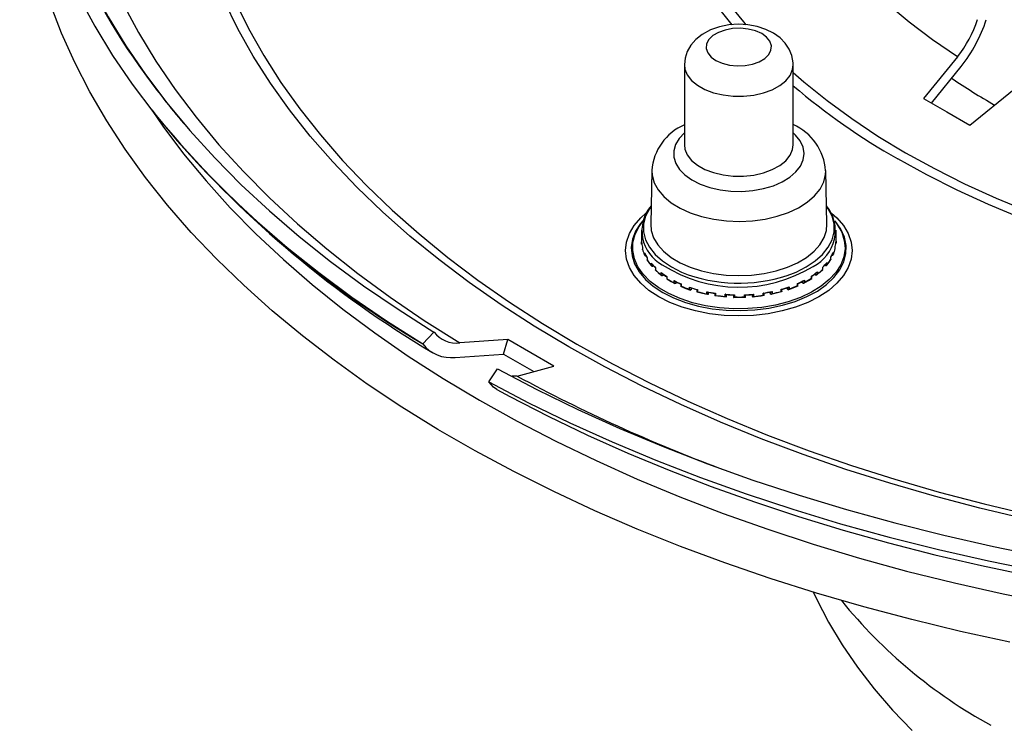
# Model space of a CAD drawing. Units: millimetres. Extents: x 9788 to 10637, y 1363 to 2232.
# Drawn here: x 10408 to 10469, y 1470 to 1513 of the extents above; entities that cross this region are included whole.
import ezdxf

# ---------------------------------------------------------------- set-up
doc = ezdxf.new("R2010")
doc.units = ezdxf.units.MM
doc.header["$LTSCALE"] = 10

# ---------------------------------------------------------------- blocks, each defined once
blk = doc.blocks.new('54210 - iso')
for p, q in [((-34.174, 110.72), (-36.252, 108.159)), ((-50.908, 110.22), (-50.908, 105.321)), ((-44.242, 105.321), (-44.242, 110.22)), ((-35.77, 107.884), (-33.962, 110.113)), ((-33.423, 106.526), (-30.716, 108.724)), ((-83.726, 107.688), (-83.725, 107.686)), ((-83.725, 107.686), (-83.558, 107.472)), ((-52.904, 103.745), (-52.975, 100.46)), ((-42.175, 100.46), (-42.245, 103.745)), ((-53.542, 100.097), (-53.542, 99.442)), ((-41.608, 99.442), (-41.608, 100.097)), ((-53.532, 99.244), (-53.532, 99.376)), ((-53.473, 99.048), (-53.473, 98.917)), ((-53.472, 99.05), (-53.472, 98.919)), ((-41.666, 98.965), (-41.666, 99.096)), ((-41.665, 98.963), (-41.665, 99.094)), ((-41.614, 99.422), (-41.614, 99.29)), ((-53.351, 98.577), (-53.351, 98.709)), ((-53.256, 98.499), (-53.264, 98.497)), ((-53.256, 98.514), (-53.256, 98.499)), ((-53.186, 98.391), (-53.186, 98.26)), ((-53.182, 98.396), (-53.182, 98.265)), ((-41.941, 98.308), (-41.941, 98.44)), ((-41.937, 98.304), (-41.937, 98.435)), ((-41.868, 98.541), (-41.868, 98.563)), ((-41.866, 98.541), (-41.868, 98.541)), ((-41.78, 98.753), (-41.78, 98.622)), ((-52.947, 97.944), (-52.947, 98.075)), ((-52.846, 97.876), (-52.853, 97.873)), ((-52.846, 97.948), (-52.846, 97.876)), ((-52.687, 97.78), (-52.687, 97.648)), ((-52.677, 97.787), (-52.677, 97.656)), ((-42.432, 97.696), (-42.432, 97.827)), ((-42.423, 97.688), (-42.423, 97.819)), ((-42.264, 97.915), (-42.264, 97.989)), ((-42.262, 97.914), (-42.264, 97.915)), ((-42.168, 98.116), (-42.168, 97.985)), ((-52.338, 97.367), (-52.338, 97.499)), ((-52.234, 97.312), (-52.24, 97.308)), ((-52.234, 97.404), (-52.234, 97.312)), ((-52.234, 97.312), (-52.182, 97.367)), ((-51.993, 97.236), (-51.993, 97.106)), ((-51.975, 97.247), (-51.975, 97.116)), ((-43.121, 97.15), (-43.121, 97.281)), ((-43.104, 97.14), (-43.104, 97.271)), ((-42.864, 97.345), (-42.864, 97.439)), ((-42.862, 97.344), (-42.864, 97.345)), ((-42.764, 97.535), (-42.764, 97.404)), ((-51.545, 96.871), (-51.545, 97.002)), ((-51.443, 96.827), (-51.447, 96.822)), ((-51.443, 96.929), (-51.443, 96.827)), ((-51.443, 96.827), (-51.397, 96.907)), ((-51.132, 96.784), (-51.132, 96.653)), ((-51.105, 96.796), (-51.105, 96.665)), ((-50.6, 96.473), (-50.6, 96.604)), ((-50.503, 96.562), (-50.503, 96.441)), ((-50.503, 96.441), (-50.475, 96.553)), ((-44.577, 96.46), (-44.577, 96.57)), ((-44.481, 96.628), (-44.481, 96.497)), ((-43.981, 96.692), (-43.981, 96.824)), ((-43.955, 96.68), (-43.955, 96.812)), ((-43.645, 96.854), (-43.645, 96.958)), ((-43.644, 96.852), (-43.645, 96.854)), ((-43.545, 97.033), (-43.545, 96.902)), ((-50.503, 96.441), (-50.506, 96.435)), ((-50.137, 96.438), (-50.137, 96.307)), ((-50.098, 96.452), (-50.098, 96.321)), ((-49.539, 96.189), (-49.539, 96.321)), ((-49.45, 96.167), (-49.457, 96.287)), ((-49.45, 96.167), (-49.452, 96.162)), ((-49.45, 96.289), (-49.45, 96.167)), ((-49.046, 96.212), (-49.046, 96.081)), ((-48.995, 96.228), (-48.995, 96.096)), ((-48.402, 96.031), (-48.402, 96.162)), ((-48.326, 96.015), (-48.326, 96.14)), ((-48.326, 96.015), (-48.326, 96.013)), ((-47.901, 96.116), (-47.901, 95.985)), ((-47.837, 96.132), (-47.837, 96.001)), ((-47.233, 96.003), (-47.233, 96.134)), ((-47.17, 95.988), (-47.17, 96.119)), ((-46.746, 96.02), (-46.746, 96.147)), ((-46.746, 96.019), (-46.746, 96.02)), ((-46.669, 96.169), (-46.669, 96.037)), ((-46.077, 96.108), (-46.077, 96.239)), ((-46.027, 96.093), (-46.027, 96.224)), ((-45.624, 96.178), (-45.624, 96.304)), ((-45.623, 96.177), (-45.624, 96.178)), ((-45.536, 96.336), (-45.536, 96.205)), ((-44.979, 96.34), (-44.979, 96.472)), ((-44.942, 96.326), (-44.942, 96.458)), ((-44.576, 96.458), (-44.577, 96.46)), ((-66.248, 93.842), (-66.939, 93.128)), ((-66.247, 93.841), (-66.248, 93.842)), ((-66.939, 93.128), (-66.938, 93.126)), ((-61.726, 93.393), (-64.673, 93.185)), ((-62, 92.505), (-61.726, 93.393)), ((-64.946, 92.297), (-62, 92.505)), ((-62, 92.505), (-60.137, 91.429)), ((-61.159, 91.157), (-58.898, 91.76)), ((-62.898, 90.795), (-62.368, 91.602)), ((-61.159, 91.157), (-61.451, 91.138)), ((-62.897, 90.794), (-62.898, 90.795))]:
    blk.add_line(p, q)
at = {"flags": 128}
for points in [[(-57.979, 92.936), (-60.102, 94.209), (-62.142, 95.527), (-64.094, 96.889), (-65.956, 98.292), (-67.725, 99.734), (-69.399, 101.214), (-70.975, 102.729), (-72.452, 104.278), (-73.826, 105.857), (-75.097, 107.465), (-76.262, 109.1), (-77.319, 110.758), (-78.268, 112.439), (-79.107, 114.139)], [(-29.979, 82.381), (-32.81, 83.054), (-35.596, 83.787), (-38.332, 84.581), (-41.014, 85.433), (-43.638, 86.343), (-46.202, 87.31), (-48.701, 88.331), (-51.131, 89.406), (-53.49, 90.533), (-55.773, 91.71), (-57.979, 92.936), (-57.979, 92.936)], [(-78.446, 114.141), (-77.614, 112.456), (-76.673, 110.789), (-75.624, 109.145), (-74.469, 107.524), (-73.209, 105.929), (-71.846, 104.363), (-70.382, 102.828), (-68.819, 101.325), (-67.159, 99.858), (-65.405, 98.428), (-63.559, 97.036), (-61.623, 95.686), (-59.601, 94.379), (-57.495, 93.117)], [(-57.495, 93.117), (-55.308, 91.901), (-53.044, 90.734), (-50.705, 89.616), (-48.295, 88.55), (-45.817, 87.538), (-43.275, 86.579), (-40.673, 85.677), (-38.013, 84.832), (-35.3, 84.045), (-32.538, 83.318), (-29.731, 82.651)], [(-47.987, 112.672), (-48.889, 113.797)], [(-48.321, 114.131), (-47.292, 112.849), (-47.14, 112.672)], [(-90.765, 128.011), (-90.607, 126.123), (-90.33, 124.24), (-89.934, 122.363), (-89.422, 120.496), (-88.793, 118.642), (-88.047, 116.801), (-87.187, 114.977), (-86.213, 113.173), (-85.126, 111.389), (-83.928, 109.63), (-82.62, 107.897), (-81.205, 106.193), (-79.683, 104.519), (-78.058, 102.878), (-76.33, 101.273), (-74.503, 99.704), (-72.579, 98.175), (-70.56, 96.687), (-68.449, 95.242), (-66.248, 93.842)], [(-91.628, 127.537), (-91.465, 125.636), (-91.184, 123.74), (-90.784, 121.851), (-90.266, 119.971), (-89.63, 118.104), (-88.878, 116.25), (-88.011, 114.414), (-87.029, 112.597), (-85.934, 110.802), (-84.728, 109.031), (-83.411, 107.286), (-81.986, 105.569), (-80.455, 103.884), (-78.819, 102.231), (-77.081, 100.614), (-75.243, 99.034), (-73.307, 97.494), (-71.276, 95.994), (-69.152, 94.538), (-66.939, 93.128)], [(-88.797, 126.807), (-88.648, 124.948), (-88.381, 123.094), (-87.998, 121.247), (-87.498, 119.409), (-86.882, 117.583), (-86.152, 115.771), (-85.308, 113.976), (-84.35, 112.199), (-83.282, 110.444), (-82.103, 108.712), (-80.816, 107.007), (-79.422, 105.33), (-77.922, 103.683), (-76.32, 102.069), (-74.617, 100.489), (-72.816, 98.947), (-70.918, 97.443), (-68.926, 95.98), (-66.844, 94.56), (-64.673, 93.185)], [(-34.174, 110.72), (-35.706, 111.759), (-37.141, 112.842), (-38.478, 113.966), (-39.71, 115.13), (-40.837, 116.328), (-41.853, 117.559), (-42.757, 118.819), (-43.546, 120.105), (-44.218, 121.412), (-44.771, 122.738), (-45.204, 124.079), (-45.515, 125.43), (-45.704, 126.79)], [(-30.97, 74.855), (-33.998, 75.512), (-36.984, 76.23), (-39.924, 77.009), (-42.814, 77.848), (-45.65, 78.746), (-48.43, 79.701), (-51.149, 80.713), (-53.805, 81.779), (-56.393, 82.9), (-58.911, 84.072), (-61.354, 85.296), (-63.722, 86.568), (-66.009, 87.889), (-68.214, 89.256), (-70.333, 90.666), (-72.365, 92.12), (-74.305, 93.614), (-76.153, 95.147), (-77.905, 96.717), (-79.56, 98.321), (-81.115, 99.959), (-82.568, 101.627), (-83.918, 103.324), (-85.162, 105.048), (-86.3, 106.796), (-87.33, 108.567), (-88.25, 110.357), (-89.059, 112.165), (-89.757, 113.988)], [(-44.252, 110.223), (-44.245, 110.343), (-44.323, 110.786), (-44.489, 111.192), (-44.734, 111.557), (-45.052, 111.881), (-45.447, 112.164), (-45.916, 112.397), (-46.447, 112.571), (-47.016, 112.676), (-47.6, 112.708), (-48.186, 112.669), (-48.76, 112.556), (-49.309, 112.366), (-49.82, 112.09), (-50.207, 111.782), (-50.512, 111.431), (-50.732, 111.046), (-50.865, 110.633), (-50.901, 110.235)], [(-48.151, 110.204), (-47.676, 110.156), (-47.195, 110.176), (-46.736, 110.261), (-46.326, 110.407), (-45.988, 110.606), (-45.743, 110.846), (-45.604, 111.112), (-45.58, 111.39), (-45.672, 111.664), (-45.874, 111.916), (-46.175, 112.134), (-46.557, 112.303), (-46.999, 112.415), (-47.474, 112.462), (-47.955, 112.443), (-48.414, 112.357), (-48.824, 112.211), (-49.162, 112.012), (-49.407, 111.772), (-49.546, 111.506), (-49.57, 111.228), (-49.478, 110.955), (-49.276, 110.702), (-48.975, 110.485), (-48.592, 110.315), (-48.151, 110.204)], [(-50.908, 110.229), (-50.877, 109.959), (-50.732, 109.603), (-50.472, 109.269), (-50.108, 108.97), (-49.652, 108.716), (-49.121, 108.516), (-48.535, 108.378)], [(-48.535, 108.378), (-47.913, 108.306), (-47.28, 108.304), (-46.657, 108.371), (-46.067, 108.504), (-45.531, 108.7), (-45.07, 108.951), (-44.699, 109.248), (-44.432, 109.579), (-44.279, 109.934), (-44.242, 110.223)], [(-44.242, 109.747), (-43.597, 109.187), (-42.172, 108.038), (-40.655, 106.929), (-39.05, 105.861), (-37.36, 104.839), (-35.588, 103.863), (-33.74, 102.936), (-31.818, 102.061), (-29.827, 101.238), (-27.772, 100.47), (-25.656, 99.759), (-23.485, 99.105), (-21.263, 98.511), (-18.996, 97.978), (-16.688, 97.507), (-14.344, 97.098), (-11.969, 96.754), (-9.569, 96.474), (-7.149, 96.26), (-4.715, 96.111), (-3.768, 96.071)], [(-36.252, 108.159), (-34.841, 107.352), (-33.423, 106.526)], [(-83.541, 107.462), (-83.277, 107.117), (-82.499, 106.182)], [(-63.461, 89.672), (-61.158, 88.39), (-58.777, 87.156), (-56.32, 85.972), (-53.792, 84.839), (-51.195, 83.76), (-48.532, 82.736), (-45.807, 81.767), (-43.024, 80.855), (-40.186, 80.002), (-37.296, 79.208), (-34.359, 78.474), (-31.379, 77.802), (-28.358, 77.192)], [(-83.478, 107.364), (-82.859, 106.472), (-81.588, 104.777), (-80.213, 103.109), (-78.735, 101.471), (-77.155, 99.864), (-75.477, 98.291), (-73.702, 96.754), (-71.833, 95.254), (-69.872, 93.795), (-67.821, 92.377), (-65.683, 91.002), (-63.461, 89.672)], [(-50.908, 106.053), (-51.228, 105.717), (-51.451, 105.347), (-51.562, 104.961), (-51.559, 104.569), (-51.441, 104.184), (-51.211, 103.815), (-50.877, 103.474), (-50.449, 103.171), (-49.937, 102.913), (-49.357, 102.71), (-48.727, 102.566)], [(-48.727, 102.566), (-48.063, 102.485), (-47.385, 102.47), (-46.712, 102.522), (-46.065, 102.639), (-45.46, 102.817), (-44.917, 103.051), (-44.45, 103.335), (-44.073, 103.661), (-43.797, 104.019), (-43.629, 104.398), (-43.575, 104.789), (-43.636, 105.179), (-43.81, 105.557), (-44.093, 105.913), (-44.242, 106.053)], [(-50.908, 105.321), (-50.877, 105.06), (-50.732, 104.704), (-50.472, 104.37), (-50.108, 104.071), (-49.652, 103.816), (-49.121, 103.617), (-48.535, 103.478)], [(-48.535, 103.478), (-47.913, 103.407), (-47.28, 103.405), (-46.657, 103.471), (-46.067, 103.605), (-45.531, 103.801), (-45.07, 104.052), (-44.699, 104.348), (-44.432, 104.68), (-44.279, 105.035), (-44.242, 105.321)], [(-3.768, 95.577), (-5.045, 95.632), (-7.492, 95.789), (-9.924, 96.011), (-12.335, 96.299), (-14.721, 96.651), (-17.075, 97.066), (-19.394, 97.544), (-21.671, 98.085), (-23.902, 98.685), (-26.083, 99.345), (-28.208, 100.063), (-30.273, 100.837), (-32.273, 101.666), (-34.204, 102.547), (-36.062, 103.48), (-37.843, 104.461)], [(-52.904, 103.747), (-52.887, 103.455), (-52.763, 103.001), (-52.522, 102.563), (-52.172, 102.15), (-51.718, 101.772), (-51.172, 101.437), (-50.546, 101.153), (-49.853, 100.926), (-49.11, 100.761)], [(-49.11, 100.761), (-48.332, 100.661), (-47.537, 100.63), (-46.743, 100.668), (-45.968, 100.774), (-45.228, 100.945), (-44.541, 101.177), (-43.922, 101.467), (-43.384, 101.806), (-42.94, 102.188), (-42.6, 102.603), (-42.37, 103.044), (-42.257, 103.499), (-42.245, 103.737)], [(-52.951, 101.552), (-53.052, 101.407), (-53.287, 100.945), (-53.406, 100.468), (-53.406, 99.987), (-53.287, 99.51), (-53.052, 99.048), (-52.706, 98.61), (-52.255, 98.205), (-51.709, 97.841), (-51.078, 97.526), (-50.668, 97.364)], [(-44.231, 97.459), (-44.072, 97.526), (-43.441, 97.841), (-42.895, 98.205), (-42.444, 98.61), (-42.098, 99.048), (-41.863, 99.51), (-41.744, 99.987), (-41.744, 100.468), (-41.863, 100.945), (-42.098, 101.407), (-42.199, 101.552)], [(-52.483, 96.01), (-53.081, 96.404), (-53.586, 96.84), (-53.987, 97.31), (-54.279, 97.806), (-54.456, 98.32), (-54.515, 98.843), (-54.456, 99.366), (-54.279, 99.88), (-53.987, 100.377), (-53.586, 100.847), (-53.261, 101.141)], [(-41.889, 101.141), (-41.564, 100.847), (-41.163, 100.377), (-40.871, 99.88), (-40.694, 99.366), (-40.634, 98.843), (-40.694, 98.32), (-40.871, 97.806), (-41.163, 97.31), (-41.564, 96.84), (-42.069, 96.404), (-42.667, 96.01), (-43.35, 95.665), (-44.105, 95.373), (-44.919, 95.142), (-45.779, 94.973), (-46.669, 94.871), (-47.575, 94.837), (-48.481, 94.871), (-49.371, 94.973), (-50.231, 95.142), (-51.045, 95.373), (-51.8, 95.665), (-52.483, 96.01)], [(-53.604, 100.495), (-53.898, 100.029), (-54.087, 99.533), (-54.161, 99.026), (-54.117, 98.519), (-53.956, 98.02), (-53.681, 97.537), (-53.298, 97.08), (-52.812, 96.656), (-52.233, 96.274)], [(-41.676, 100.613), (-41.544, 100.437), (-41.272, 99.961), (-41.113, 99.467), (-41.07, 98.966), (-41.142, 98.466), (-41.33, 97.976), (-41.628, 97.505), (-42.033, 97.061), (-42.537, 96.652), (-43.131, 96.286), (-43.804, 95.968), (-44.544, 95.706), (-45.338, 95.502), (-46.173, 95.361), (-47.032, 95.286), (-47.901, 95.278), (-48.764, 95.336), (-49.606, 95.461), (-50.412, 95.649), (-51.167, 95.897), (-51.858, 96.202), (-52.472, 96.556), (-53, 96.955), (-53.43, 97.391), (-53.756, 97.856), (-53.971, 98.342), (-54.073, 98.841), (-54.058, 99.342), (-53.928, 99.838), (-53.684, 100.32), (-53.474, 100.613)], [(-53.457, 100.674), (-53.595, 100.506), (-53.604, 100.495)], [(-52.975, 100.46), (-52.943, 100.08), (-52.799, 99.633), (-52.545, 99.202), (-52.184, 98.798), (-51.725, 98.427), (-51.178, 98.1), (-50.554, 97.822), (-49.866, 97.599), (-49.13, 97.437)], [(-52.233, 96.274), (-51.57, 95.94), (-50.837, 95.659), (-50.045, 95.438), (-49.209, 95.279), (-48.344, 95.186), (-47.465, 95.161), (-46.588, 95.203), (-45.729, 95.313), (-44.902, 95.487), (-44.124, 95.724), (-43.407, 96.018), (-42.764, 96.365), (-42.207, 96.759), (-41.746, 97.191), (-41.389, 97.656), (-41.143, 98.143), (-41.011, 98.646), (-40.996, 99.153), (-41.099, 99.658), (-41.317, 100.15), (-41.541, 100.487)], [(-49.13, 97.437), (-48.36, 97.338), (-47.574, 97.305), (-46.788, 97.338), (-46.018, 97.437), (-45.282, 97.6), (-44.595, 97.822), (-43.971, 98.101), (-43.424, 98.428), (-42.965, 98.798), (-42.605, 99.203), (-42.35, 99.634), (-42.207, 100.082), (-42.175, 100.46)], [(-41.541, 100.487), (-41.647, 100.621), (-41.693, 100.674)], [(-41.666, 98.965), (-41.666, 98.964), (-41.667, 98.963)], [(-53.472, 98.917), (-53.473, 98.919), (-53.472, 98.919)], [(-53.264, 98.497), (-53.28, 98.495), (-53.297, 98.499), (-53.315, 98.511), (-53.335, 98.535), (-53.35, 98.576), (-53.351, 98.577)], [(-53.34, 98.678), (-53.228, 98.46), (-53.186, 98.39)], [(-53.186, 98.391), (-53.186, 98.391), (-53.183, 98.396), (-53.182, 98.396)], [(-41.941, 98.44), (-41.94, 98.439), (-41.937, 98.435)], [(-41.938, 98.434), (-41.823, 98.647), (-41.789, 98.724)], [(-41.78, 98.622), (-41.78, 98.621), (-41.795, 98.58), (-41.814, 98.556), (-41.833, 98.543), (-41.849, 98.539), (-41.866, 98.541)], [(-41.78, 98.753), (-41.78, 98.752), (-41.789, 98.724)], [(-53.186, 98.259), (-53.183, 98.265), (-53.182, 98.265)], [(-53.185, 98.259), (-53.049, 98.057), (-52.922, 97.899)], [(-52.853, 97.873), (-52.869, 97.87), (-52.885, 97.872), (-52.905, 97.882), (-52.927, 97.903), (-52.947, 97.942), (-52.947, 97.944)], [(-52.922, 98.031), (-52.746, 97.837), (-52.686, 97.779)], [(-52.685, 97.78), (-52.685, 97.781), (-52.677, 97.787), (-52.677, 97.787)], [(-42.432, 97.827), (-42.431, 97.827), (-42.424, 97.821), (-42.424, 97.819)], [(-42.424, 97.819), (-42.245, 98.009), (-42.192, 98.073)], [(-42.168, 97.985), (-42.169, 97.984), (-42.189, 97.945), (-42.211, 97.923), (-42.23, 97.913), (-42.246, 97.911), (-42.262, 97.914)], [(-42.193, 97.941), (-42.04, 98.142), (-41.938, 98.302)], [(-41.941, 98.308), (-41.94, 98.308), (-41.938, 98.302)], [(-52.685, 97.648), (-52.687, 97.648), (-52.677, 97.656), (-52.677, 97.656)], [(-52.685, 97.648), (-52.48, 97.461), (-52.298, 97.318)], [(-52.24, 97.308), (-52.254, 97.303), (-52.269, 97.303), (-52.289, 97.311), (-52.312, 97.33), (-52.337, 97.366), (-52.338, 97.367)], [(-52.297, 97.449), (-52.066, 97.284), (-51.993, 97.237)], [(-43.596, 96.852), (-43.314, 97.008), (-43.105, 97.14)], [(-43.105, 97.272), (-42.872, 97.433), (-42.803, 97.486)], [(-42.944, 97.383), (-42.87, 97.349), (-42.864, 97.345)], [(-42.862, 97.344), (-42.848, 97.339), (-42.833, 97.34), (-42.813, 97.347), (-42.789, 97.367), (-42.765, 97.403), (-42.764, 97.404)], [(-42.803, 97.355), (-42.582, 97.538), (-42.424, 97.687)], [(-42.424, 97.687), (-42.423, 97.688), (-42.431, 97.695), (-42.432, 97.696)], [(-51.992, 97.105), (-51.724, 96.944), (-51.494, 96.822)], [(-51.447, 96.822), (-51.459, 96.816), (-51.473, 96.815), (-51.492, 96.82), (-51.516, 96.836), (-51.544, 96.87), (-51.545, 96.871)], [(-51.493, 96.953), (-51.216, 96.82), (-51.131, 96.783)], [(-51.149, 96.659), (-50.811, 96.523), (-50.525, 96.422)], [(-51.132, 96.652), (-51.132, 96.652), (-51.126, 96.654), (-51.106, 96.664), (-51.105, 96.665)], [(-50.509, 96.564), (-50.519, 96.558), (-50.532, 96.557), (-50.552, 96.563), (-50.578, 96.581), (-50.599, 96.603), (-50.6, 96.604)], [(-44.944, 96.456), (-44.628, 96.552), (-44.538, 96.583)], [(-44.66, 96.543), (-44.58, 96.465), (-44.577, 96.46)], [(-44.556, 96.445), (-44.208, 96.573), (-43.937, 96.687)], [(-43.955, 96.68), (-43.955, 96.68), (-43.961, 96.681), (-43.98, 96.692), (-43.981, 96.692)], [(-43.956, 96.812), (-43.676, 96.942), (-43.595, 96.984)], [(-43.734, 96.915), (-43.65, 96.858), (-43.645, 96.854)], [(-43.644, 96.852), (-43.632, 96.846), (-43.618, 96.845), (-43.598, 96.851), (-43.574, 96.867), (-43.546, 96.9), (-43.545, 96.902)], [(-50.506, 96.435), (-50.515, 96.428), (-50.527, 96.425), (-50.545, 96.429), (-50.569, 96.442), (-50.599, 96.472), (-50.6, 96.473)], [(-50.137, 96.438), (-50.137, 96.437), (-50.132, 96.436), (-50.117, 96.441), (-50.099, 96.451), (-50.098, 96.452)], [(-50.137, 96.307), (-50.134, 96.304), (-50.124, 96.307), (-50.099, 96.32), (-50.098, 96.321)], [(-49.453, 96.29), (-49.461, 96.283), (-49.472, 96.281), (-49.49, 96.285), (-49.516, 96.3), (-49.538, 96.32), (-49.539, 96.321)], [(-49.452, 96.162), (-49.458, 96.154), (-49.468, 96.15), (-49.483, 96.151), (-49.506, 96.162), (-49.538, 96.188), (-49.539, 96.189)], [(-49.046, 96.212), (-49.046, 96.212), (-49.044, 96.208), (-49.035, 96.207), (-49.016, 96.215), (-48.996, 96.227), (-48.995, 96.228)], [(-49.046, 96.081), (-49.045, 96.078), (-49.039, 96.075), (-49.024, 96.08), (-48.996, 96.096), (-48.995, 96.096)], [(-48.326, 96.141), (-48.331, 96.133), (-48.339, 96.129), (-48.354, 96.132), (-48.379, 96.144), (-48.401, 96.161), (-48.402, 96.162)], [(-48.326, 96.013), (-48.329, 96.004), (-48.336, 95.999), (-48.348, 95.999), (-48.369, 96.007), (-48.401, 96.03), (-48.402, 96.031)], [(-47.901, 96.118), (-47.899, 96.11), (-47.894, 96.106), (-47.882, 96.107), (-47.86, 96.117), (-47.838, 96.131), (-47.837, 96.132)], [(-47.9, 95.99), (-47.901, 95.981), (-47.897, 95.976), (-47.887, 95.974), (-47.869, 95.981), (-47.838, 96), (-47.837, 96.001)], [(-47.17, 96.121), (-47.171, 96.113), (-47.177, 96.109), (-47.189, 96.109), (-47.21, 96.119), (-47.232, 96.134), (-47.233, 96.134)], [(-47.171, 95.993), (-47.17, 95.984), (-47.174, 95.978), (-47.184, 95.977), (-47.202, 95.983), (-47.232, 96.002), (-47.233, 96.003)], [(-46.783, 96.144), (-46.746, 96.026), (-46.746, 96.02)], [(-46.746, 96.019), (-46.743, 96.01), (-46.736, 96.005), (-46.723, 96.005), (-46.702, 96.013), (-46.67, 96.037), (-46.669, 96.037)], [(-46.745, 96.147), (-46.741, 96.139), (-46.732, 96.136), (-46.717, 96.138), (-46.692, 96.151), (-46.67, 96.168), (-46.669, 96.169)], [(-46.027, 96.224), (-46.027, 96.223), (-46.03, 96.219), (-46.038, 96.219), (-46.056, 96.226), (-46.076, 96.238), (-46.077, 96.239)], [(-46.028, 96.093), (-46.028, 96.089), (-46.034, 96.087), (-46.049, 96.091), (-46.076, 96.107), (-46.077, 96.108)], [(-45.695, 96.292), (-45.626, 96.184), (-45.624, 96.178)], [(-45.623, 96.177), (-45.617, 96.168), (-45.607, 96.165), (-45.592, 96.166), (-45.569, 96.177), (-45.537, 96.204), (-45.536, 96.205)], [(-45.622, 96.305), (-45.614, 96.298), (-45.603, 96.296), (-45.585, 96.3), (-45.559, 96.315), (-45.537, 96.335), (-45.536, 96.336)], [(-44.942, 96.326), (-44.944, 96.324), (-44.954, 96.327), (-44.978, 96.34), (-44.979, 96.34)], [(-44.576, 96.458), (-44.566, 96.451), (-44.554, 96.448), (-44.537, 96.452), (-44.513, 96.465), (-44.482, 96.496), (-44.481, 96.497)], [(-58.898, 91.76), (-60.314, 92.569), (-61.726, 93.393)], [(-62.368, 91.602), (-59.943, 90.332), (-57.44, 89.113), (-54.862, 87.947), (-52.213, 86.836), (-49.496, 85.782), (-46.715, 84.784), (-43.872, 83.846), (-40.973, 82.968), (-38.02, 82.15), (-35.019, 81.396), (-31.971, 80.704), (-28.883, 80.077), (-25.757, 79.514), (-22.597, 79.018), (-19.409, 78.587), (-16.196, 78.224), (-12.962, 77.928), (-9.711, 77.7), (-6.449, 77.54), (-3.178, 77.448)], [(-62.898, 90.795), (-60.454, 89.517), (-57.932, 88.291), (-55.335, 87.119), (-52.666, 86.001), (-49.93, 84.94), (-47.128, 83.936), (-44.265, 82.992), (-41.346, 82.108), (-38.373, 81.285), (-35.35, 80.525), (-32.282, 79.829), (-29.172, 79.197), (-26.024, 78.63), (-22.844, 78.13), (-19.634, 77.695), (-16.398, 77.329), (-13.142, 77.03), (-9.87, 76.799), (-6.585, 76.636), (-3.292, 76.542)], [(-62.395, 90.332), (-62.613, 90.464), (-62.897, 90.794)], [(-62.897, 90.794), (-60.453, 89.516), (-57.931, 88.29), (-55.334, 87.117), (-52.666, 86), (-49.929, 84.939), (-47.127, 83.935), (-44.265, 82.991), (-41.345, 82.107), (-38.372, 81.284), (-35.349, 80.524), (-32.281, 79.828), (-29.171, 79.196), (-26.024, 78.629), (-22.843, 78.128), (-19.633, 77.694), (-16.398, 77.328), (-13.142, 77.028), (-9.87, 76.797), (-6.585, 76.635), (-3.292, 76.541)], [(-62.401, 90.321), (-61.609, 89.893), (-59.263, 88.69), (-56.852, 87.537), (-54.38, 86.435), (-51.848, 85.384), (-49.259, 84.385), (-46.617, 83.439), (-43.925, 82.547), (-41.185, 81.711), (-38.4, 80.929), (-35.574, 80.205), (-32.71, 79.537), (-29.811, 78.926), (-26.88, 78.374), (-23.92, 77.88), (-20.934, 77.445), (-17.927, 77.07), (-14.9, 76.754), (-11.857, 76.498), (-8.802, 76.303), (-5.738, 76.168), (-3.11, 76.105)], [(-43.012, 77.93), (-42.821, 77.501), (-42.081, 76.076), (-41.245, 74.68), (-40.314, 73.315), (-39.287, 71.983), (-38.166, 70.688), (-36.95, 69.431)]]:
    blk.add_lwpolyline(points, dxfattribs=at)
for centre, radius, start, end in [((-56.174, 130.416), 34.673, 183.98062, 216.7435), ((-39.94, 115.29), 7.357, 321.60418, 341.81058), ((-41.183, 115.856), 9.226, 321.50101, 341.89903), ((-46.32, 136.634), 46.298, 215.61366, 220.40726), ((-12.078, 142.397), 39.912, 235.74709, 240.21033), ((-16.925, 141.199), 42.276, 229.7474, 240.34232), ((-35.365, 146.507), 62.018, 219.00635, 239.39682), ((-49.596, 103.51), 3.313, 113.32339, 175.87625), ((-45.579, 103.511), 3.328, 3.82288, 66.30742), ((-33.088, 148.576), 65.111, 220.94597, 239.25849), ((-51.132, 100.059), 2.378, 139.87323, 241.54454), ((-44.115, 100.064), 2.45, 296.66021, 38.57038), ((-51.548, 99.442), 1.994, 180.00331, 185.68658), ((-51.486, 99.581), 2.056, 185.72016, 194.94387), ((-43.81, 99.487), 2.207, 336.91247, 346.29932), ((-43.649, 99.578), 2.041, 346.33421, 355.60474), ((-43.6, 99.442), 1.991, 355.63637, 359.99864), ((-51.311, 99.497), 2.238, 194.97677, 204.27712), ((-51.038, 99.752), 2.537, 204.2774, 212.29482), ((-53.258, 98.721), 0.0939, 187.67529, 207.63535), ((-44.07, 99.73), 2.49, 328.78974, 336.90752), ((-50.684, 99.845), 2.956, 212.30937, 220.0329), ((-50.272, 100.321), 3.493, 220.01506, 226.49251), ((-52.843, 98.106), 0.109, 196.80875, 223.85218), ((-47.566, 105.361), 8.761, 237.56177, 301.29046), ((-44.819, 100.267), 3.413, 314.37505, 320.95334), ((-42.271, 98.146), 0.107, 317.04566, 343.82857), ((-44.414, 99.808), 2.893, 320.93642, 328.7731), ((-49.828, 100.657), 4.138, 226.49685, 232.66812), ((-49.381, 101.373), 4.874, 232.64905, 237.83588), ((-52.214, 97.556), 0.136, 204.9244, 232.22787), ((-51.847, 97.015), 0.265, 119.04642, 123.46296), ((-51.895, 96.966), 0.171, 118.2254, 124.78493), ((-48.952, 101.923), 5.679, 237.83444, 242.83172), ((-47.581, 106.271), 9.427, 250.88472, 290.81482), ((-46.142, 101.826), 5.567, 297.79822, 302.86171), ((-45.709, 101.288), 4.769, 302.86106, 308.12348), ((-43.212, 97.115), 0.19, 55.22717, 61.16656), ((-43.178, 97.042), 0.122, 53.41168, 62.29471), ((-42.886, 97.591), 0.134, 308.37359, 335.59589), ((-45.26, 100.586), 4.044, 308.1042, 314.37132), ((-48.565, 102.804), 6.522, 242.81517, 247.08682), ((-51.441, 97.061), 0.12, 209.21668, 243.73901), ((-51.157, 96.871), 0.0908, 286.36748, 304.81037), ((-48.235, 103.452), 7.369, 247.08431, 251.28426), ((-47.974, 104.35), 8.179, 251.27443, 254.94664), ((-47.973, 104.235), 8.08, 251.70929, 254.51093), ((-47.144, 104.246), 8.07, 285.5557, 289.26122), ((-44.581, 96.697), 0.122, 290.71671, 325.30754), ((-46.873, 103.346), 7.255, 289.25039, 293.49408), ((-46.536, 102.701), 6.408, 293.49228, 297.81381), ((-43.929, 96.899), 0.0917, 235.38, 253.20969), ((-43.651, 97.091), 0.12, 297.3328, 331.21039), ((-47.783, 104.794), 8.792, 254.53344, 259.05966), ((-47.786, 104.917), 8.902, 254.94494, 258.64766), ((-47.665, 105.647), 9.513, 258.64105, 261.96137), ((-47.665, 105.521), 9.403, 259.03499, 261.56682), ((-47.601, 105.828), 9.842, 261.57688, 265.77496), ((-47.601, 105.962), 9.963, 261.95847, 265.39342), ((-47.578, 106.374), 10.246, 265.388, 268.5484), ((-47.578, 106.241), 10.128, 265.76336, 268.17297), ((-47.575, 106.188), 10.203, 268.17163, 272.2702), ((-47.575, 106.328), 10.331, 268.54464, 271.89738), ((-47.571, 106.347), 10.218, 271.89361, 275.05978), ((-47.571, 106.221), 10.109, 272.27064, 274.68276), ((-47.543, 105.777), 9.791, 274.67117, 278.88409), ((-47.543, 105.912), 9.913, 275.05442, 278.50065), ((-47.472, 105.573), 9.437, 278.49811, 281.83637), ((-47.473, 105.453), 9.334, 278.89531, 281.43926), ((-47.345, 104.705), 8.701, 281.41456, 285.97234), ((-47.342, 104.827), 8.809, 281.82922, 285.55778), ((-44.931, 96.535), 0.08, 232.39181, 260.51098), ((-64.866, 94.941), 1.766, 218.53824, 276.26795), ((-65.204, 94.485), 2.203, 218.08333, 276.71705), ((-14.202, 177.841), 98.586, 241.55536, 249.54316), ((-17.109, 97.054), 31.163, 219.10858, 241.16925)]:
    blk.add_arc(centre, radius, start, end)

msp = doc.modelspace()

# ---------------------------------------------------------------- block references
msp.add_blockref('54210 - iso', (10500, 1400))

doc.saveas('drawing.dxf')
